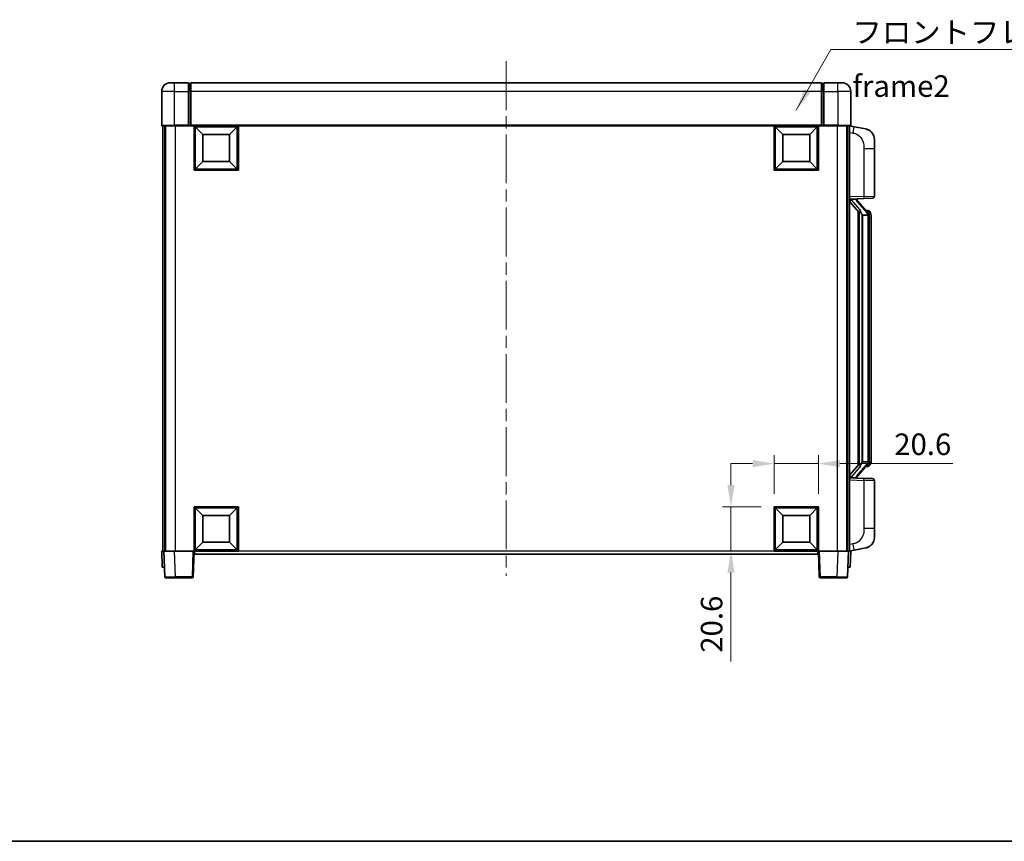
# Model space of a CAD drawing. Units: millimetres. Extents: x 0 to 9454, y 0 to 1124.
# Drawn here: x 1956 to 2414, y 0 to 382 of the extents above; entities that cross this region are included whole.
import ezdxf

# ---------------------------------------------------------------- set-up
doc = ezdxf.new("R2010")
doc.units = ezdxf.units.MM
doc.header["$LTSCALE"] = 4
doc.linetypes.add('CHAIN', pattern=[0.3543, 0.2362, -0.0295, 0.0591, -0.0295])
doc.layers.get('Defpoints').update_dxf_attribs({"lineweight": 25})
for name, color, linetype, lineweight in [('Border (ISO)', 7, 'Continuous', 35), ('Centerline (ISO)', 131, 'Continuous', 18), ('Dimension (ISO)', 7, 'Continuous', 18), ('Symbol (ISO)', 7, 'Continuous', 18), ('Visible (ISO)', 7, 'Continuous', 35), ('Visible Narrow (ISO)', 7, 'Continuous', 25)]:
    doc.layers.add(name, color=color, linetype=linetype, lineweight=lineweight)
doc.styles.add('Note Text (TK)', font='txt')
doc.dimstyles.new('Default - Method 1b (TK)', dxfattribs={"dimscale": 4, "dimtxt": 2.5, "dimasz": 2.5, "dimexe": 1, "dimexo": 1.5, "dimgap": 1, "dimtad": 1, "dimtoh": 1, "dimrnd": 1e-08, "dimdsep": 46, "dimtxsty": 'Note Text (TK)', "dimcen": 0.09, "dimdle": 5, "dimclrd": 100, "dimclre": 100, "dimclrt": 7, "dimadec": 1, "dimazin": 1, "dimtfac": 1, "dimtmove": 0, "dimatfit": 3, "dimfxl": 1, "dimtolj": 1, "dimlwd": -1, "dimlwe": -1, "dimarcsym": 0})
doc.dimstyles.new('Default - Method 1b (TK)$7', dxfattribs={"dimscale": 4, "dimtxt": 2.5, "dimasz": 2.5, "dimexe": 1, "dimexo": 1.5, "dimgap": 1, "dimtad": 1, "dimtoh": 1, "dimrnd": 1e-08, "dimdsep": 46, "dimtxsty": 'Note Text (TK)', "dimcen": 0.09, "dimdle": 5, "dimclrd": 100, "dimclre": 100, "dimclrt": 7, "dimadec": 1, "dimazin": 1, "dimtfac": 1, "dimtmove": 0, "dimatfit": 3, "dimfxl": 1, "dimtolj": 1, "dimlwd": -1, "dimlwe": -1, "dimarcsym": 0})

# ---------------------------------------------------------------- blocks, each defined once
blk = doc.blocks.new('図面枠 tk図枠')
at = {"layer": 'Border (ISO)'}
blk.add_line((14.5, 8), (405.5, 8), dxfattribs=at)
blk = doc.blocks.new('*D69')
at = {"layer": 'Defpoints', "color": 0}
for p in [(2327.32, 175.43), (2306.72, 155.43), (2327.32, 155.43)]:
    blk.add_point(p, dxfattribs=at)
at = {"layer": 'Dimension (ISO)', "color": 100}
for p, q in [((2306.72, 161.43), (2306.72, 179.43)), ((2327.32, 161.43), (2327.32, 179.43)), ((2296.72, 175.43), (2286.72, 175.43)), ((2306.72, 175.43), (2327.32, 175.43)), ((2337.32, 175.43), (2389.77, 175.43))]:
    blk.add_line(p, q, dxfattribs=at)
for points in [[(2296.72, 177.1), (2296.72, 173.76), (2306.72, 175.43)], [(2337.32, 177.1), (2337.32, 173.76), (2327.32, 175.43)]]:
    blk.add_solid(points, dxfattribs=at)
at = {"layer": 'Dimension (ISO)', "color": 7, "insert": (2362.53, 184.43), "char_height": 10, "attachment_point": 4, "style": 'Note Text (TK)'}
blk.add_mtext('\\A1;20.6', dxfattribs=at)
blk = doc.blocks.new('*D70')
at = {"layer": 'Defpoints', "color": 0}
for p in [(2286.72, 155.43), (2306.72, 155.43), (2306.72, 134.83)]:
    blk.add_point(p, dxfattribs=at)
at = {"layer": 'Dimension (ISO)', "color": 100}
for p, q in [((2286.72, 165.43), (2286.72, 175.43)), ((2300.72, 155.43), (2282.72, 155.43)), ((2286.72, 155.43), (2286.72, 134.83)), ((2300.72, 134.83), (2282.72, 134.83)), ((2286.72, 124.83), (2286.72, 83.59))]:
    blk.add_line(p, q, dxfattribs=at)
for points in [[(2285.05, 165.43), (2288.38, 165.43), (2286.72, 155.43)], [(2285.05, 124.83), (2288.38, 124.83), (2286.72, 134.83)]]:
    blk.add_solid(points, dxfattribs=at)
at = {"layer": 'Dimension (ISO)', "color": 7, "insert": (2277.72, 87.59), "char_height": 10, "attachment_point": 4, "rotation": 90, "style": 'Note Text (TK)'}
blk.add_mtext('\\A1;20.6', dxfattribs=at)

msp = doc.modelspace()

# ---------------------------------------------------------------- linework, layer by layer
at = {"layer": 'Centerline (ISO)', "linetype": 'CHAIN', "ltscale": 23.990969}
msp.add_line((2182.3169, 362.3301), (2182.3169, 123.3301), dxfattribs=at)
at = {"layer": 'Visible (ISO)'}
for p, q in [((2026.3169, 352.3301), (2028.3169, 352.3301)), ((2034.8169, 352.3301), (2028.3169, 352.3301)), ((2034.8169, 352.3301), (2034.8169, 348.3301)), ((2328.8169, 352.3301), (2035.8169, 352.3301)), ((2035.8169, 348.3301), (2035.8169, 352.3301)), ((2328.8169, 352.3301), (2328.8169, 348.3301)), ((2329.8169, 348.3301), (2329.8169, 352.3301)), ((2336.3169, 352.3301), (2329.8169, 352.3301)), ((2336.3169, 352.3301), (2338.3169, 352.3301)), ((2022.3169, 348.3301), (2022.3169, 332.5801)), ((2035.5669, 352.0301), (2034.8169, 352.0301)), ((2034.8169, 332.5801), (2034.8169, 348.3301)), ((2035.8169, 348.3301), (2035.8169, 332.6301)), ((2328.8169, 332.6301), (2328.8169, 348.3301)), ((2329.0669, 352.0301), (2329.8169, 352.0301)), ((2329.8169, 348.3301), (2329.8169, 332.5801)), ((2342.3169, 332.5801), (2342.3169, 348.3301)), ((2028.3169, 332.3301), (2022.5669, 332.3301)), ((2022.8169, 332.3301), (2022.8169, 134.8301)), ((2023.8169, 332.3301), (2023.8169, 134.8301)), ((2024.0669, 332.3301), (2024.0669, 134.8301)), ((2028.3169, 332.3301), (2034.8169, 332.3301)), ((2034.8169, 332.5801), (2034.8169, 332.3301)), ((2035.5669, 332.3301), (2034.8169, 332.3301)), ((2035.8169, 332.3301), (2035.5669, 332.3301)), ((2035.8169, 332.3301), (2035.8169, 332.6301)), ((2328.8169, 332.3301), (2035.8169, 332.3301)), ((2037.3169, 311.7301), (2037.3169, 332.3301)), ((2041.3669, 328.2801), (2037.8169, 331.8301)), ((2037.8169, 312.2301), (2037.8169, 331.8301)), ((2037.8169, 331.8301), (2057.4169, 331.8301)), ((2053.8669, 328.2801), (2057.4169, 331.8301)), ((2057.4169, 331.8301), (2057.4169, 312.2301)), ((2057.9169, 332.3301), (2057.9169, 311.7301)), ((2306.7169, 311.7301), (2306.7169, 332.3301)), ((2310.7669, 328.2801), (2307.2169, 331.8301)), ((2307.2169, 312.2301), (2307.2169, 331.8301)), ((2307.2169, 331.8301), (2326.8169, 331.8301)), ((2323.2669, 328.2801), (2326.8169, 331.8301)), ((2326.8169, 331.8301), (2326.8169, 312.2301)), ((2327.3169, 332.3301), (2327.3169, 311.7301)), ((2328.8169, 332.6301), (2328.8169, 332.3301)), ((2329.0669, 332.3301), (2328.8169, 332.3301)), ((2329.8169, 332.3301), (2329.0669, 332.3301)), ((2329.8169, 332.3301), (2329.8169, 332.5801)), ((2329.8169, 332.3301), (2336.3169, 332.3301)), ((2342.0669, 332.3301), (2336.3169, 332.3301)), ((2340.5669, 332.3301), (2340.5669, 134.8301)), ((2340.8169, 332.3301), (2340.8169, 134.8301)), ((2341.8169, 332.3301), (2341.8169, 134.8301)), ((2343.912, 331.9228), (2341.8169, 332.3301)), ((2349.2709, 330.8812), (2343.912, 331.9228)), ((2041.3669, 315.7801), (2041.3669, 328.2801)), ((2041.3669, 328.2801), (2053.8669, 328.2801)), ((2053.8669, 328.2801), (2053.8669, 315.7801)), ((2310.7669, 315.7801), (2310.7669, 328.2801)), ((2310.7669, 328.2801), (2323.2669, 328.2801)), ((2323.2669, 328.2801), (2323.2669, 315.7801)), ((2353.3169, 325.973), (2353.3169, 321.8404)), ((2353.3169, 299.6974), (2353.3169, 321.8404)), ((2041.3669, 315.7801), (2037.8169, 312.2301)), ((2053.8669, 315.7801), (2041.3669, 315.7801)), ((2053.8669, 315.7801), (2057.4169, 312.2301)), ((2310.7669, 315.7801), (2307.2169, 312.2301)), ((2323.2669, 315.7801), (2310.7669, 315.7801)), ((2323.2669, 315.7801), (2326.8169, 312.2301)), ((2057.9169, 311.7301), (2037.3169, 311.7301)), ((2057.4169, 312.2301), (2037.8169, 312.2301)), ((2327.3169, 311.7301), (2306.7169, 311.7301)), ((2326.8169, 312.2301), (2307.2169, 312.2301)), ((2341.8169, 298.3301), (2348.4914, 298.5632)), ((2342.8169, 298.3401), (2344.8169, 298.3401)), ((2345.3169, 298.2667), (2345.3169, 298.4523)), ((2345.3169, 298.061), (2345.3169, 298.2667)), ((2350.3263, 291.9244), (2345.5622, 297.4049)), ((2352.3518, 298.698), (2348.4914, 298.5632)), ((2341.8169, 297.1406), (2346.2528, 292.0377)), ((2350.2475, 293.0151), (2349.3782, 293.0151)), ((2345.8169, 292.5392), (2345.8169, 174.621)), ((2346.2169, 292.079), (2346.2169, 175.0811)), ((2347.8169, 290.8401), (2347.5667, 291.1267)), ((2350.2995, 290.8401), (2347.8169, 290.8401)), ((2347.8169, 290.8401), (2347.8169, 176.3201)), ((2350.8169, 176.5479), (2350.8169, 290.6123)), ((2351.081, 292.5805), (2351.0022, 292.6711)), ((2351.8169, 289.2651), (2351.8169, 290.6123)), ((2351.8169, 177.8951), (2351.8169, 289.2651)), ((2346.2528, 175.1224), (2341.8169, 170.0195)), ((2345.5622, 169.7552), (2350.3263, 175.2357)), ((2347.5667, 176.0334), (2347.8169, 176.3201)), ((2347.8169, 176.3201), (2350.2995, 176.3201)), ((2350.2475, 174.1451), (2349.3782, 174.1451)), ((2351.0022, 174.489), (2351.081, 174.5797)), ((2351.8169, 176.5479), (2351.8169, 177.8951)), ((2348.4914, 168.597), (2341.8169, 168.8301)), ((2342.8169, 168.8201), (2344.8169, 168.8201)), ((2345.3169, 168.8935), (2345.3169, 169.0992)), ((2345.3169, 168.7079), (2345.3169, 168.8935)), ((2348.4914, 168.597), (2352.3518, 168.4622)), ((2353.3169, 145.3198), (2353.3169, 167.4628)), ((2037.3169, 134.8301), (2037.3169, 155.4301)), ((2037.3169, 155.4301), (2057.9169, 155.4301)), ((2041.3669, 151.3801), (2037.8169, 154.9301)), ((2037.8169, 135.3301), (2037.8169, 154.9301)), ((2037.8169, 154.9301), (2057.4169, 154.9301)), ((2041.3669, 138.8801), (2041.3669, 151.3801)), ((2041.3669, 151.3801), (2053.8669, 151.3801)), ((2053.8669, 151.3801), (2057.4169, 154.9301)), ((2053.8669, 151.3801), (2053.8669, 138.8801)), ((2057.4169, 154.9301), (2057.4169, 135.3301)), ((2057.9169, 155.4301), (2057.9169, 134.8301)), ((2306.7169, 134.8301), (2306.7169, 155.4301)), ((2306.7169, 155.4301), (2327.3169, 155.4301)), ((2310.7669, 151.3801), (2307.2169, 154.9301)), ((2307.2169, 135.3301), (2307.2169, 154.9301)), ((2307.2169, 154.9301), (2326.8169, 154.9301)), ((2310.7669, 138.8801), (2310.7669, 151.3801)), ((2310.7669, 151.3801), (2323.2669, 151.3801)), ((2323.2669, 151.3801), (2326.8169, 154.9301)), ((2323.2669, 151.3801), (2323.2669, 138.8801)), ((2326.8169, 154.9301), (2326.8169, 135.3301)), ((2327.3169, 155.4301), (2327.3169, 134.8301)), ((2353.3169, 145.3198), (2353.3169, 141.1871)), ((2041.3669, 138.8801), (2037.8169, 135.3301)), ((2053.8669, 138.8801), (2041.3669, 138.8801)), ((2053.8669, 138.8801), (2057.4169, 135.3301)), ((2310.7669, 138.8801), (2307.2169, 135.3301)), ((2323.2669, 138.8801), (2310.7669, 138.8801)), ((2323.2669, 138.8801), (2326.8169, 135.3301)), ((2022.3169, 134.8301), (2023.3163, 134.8301)), ((2022.3169, 134.8301), (2022.5788, 127.3301)), ((2023.3163, 134.8301), (2023.3169, 134.8301)), ((2023.3169, 134.8301), (2028.3138, 134.8301)), ((2023.3169, 134.8301), (2023.7365, 122.8126)), ((2028.3138, 134.8301), (2036.8172, 134.8301)), ((2036.8172, 134.8301), (2037.3169, 134.8301)), ((2036.8972, 122.8126), (2037.3169, 134.8301)), ((2057.9169, 134.8301), (2037.3169, 134.8301)), ((2037.5669, 133.3301), (2037.5669, 134.8301)), ((2327.0669, 133.3301), (2037.5669, 133.3301)), ((2057.4169, 135.3301), (2037.8169, 135.3301)), ((2327.3169, 134.8301), (2306.7169, 134.8301)), ((2326.8169, 135.3301), (2307.2169, 135.3301)), ((2327.0669, 134.8301), (2327.0669, 133.3301)), ((2327.3169, 134.8301), (2327.8166, 134.8301)), ((2327.3169, 134.8301), (2327.7365, 122.8126)), ((2327.8166, 134.8301), (2336.3199, 134.8301)), ((2336.3199, 134.8301), (2341.3169, 134.8301)), ((2340.8972, 122.8126), (2341.3169, 134.8301)), ((2341.3169, 134.8301), (2341.3175, 134.8301)), ((2341.3175, 134.8301), (2342.3169, 134.8301)), ((2341.8169, 134.8301), (2343.912, 135.2373)), ((2342.055, 127.3301), (2342.3169, 134.8301)), ((2343.912, 135.2373), (2349.2709, 136.279)), ((2023.5782, 127.3301), (2022.5788, 127.3301)), ((2023.5782, 127.3301), (2023.5788, 127.3301)), ((2341.055, 127.3301), (2341.0556, 127.3301)), ((2342.055, 127.3301), (2341.0556, 127.3301)), ((2028.7335, 122.3301), (2024.2362, 122.3301)), ((2028.7335, 122.3301), (2036.3975, 122.3301)), ((2328.2362, 122.3301), (2335.9003, 122.3301)), ((2340.3975, 122.3301), (2335.9003, 122.3301))]:
    msp.add_line(p, q, dxfattribs=at)
for centre, radius, start, end in [((2026.3169, 348.3301), 4, 90, 180), ((2338.3169, 348.3301), 4, 0, 90), ((2035.5669, 351.7801), 0.25, 0, 90), ((2329.0669, 351.7801), 0.25, 90, 180), ((2022.5669, 332.5801), 0.25, 180, 270), ((2342.0669, 332.5801), 0.25, 270, 0), ((2348.3169, 325.973), 5, 0, 41.09567), ((2346.3169, 298.061), 1, 180, 221), ((2352.3169, 299.6974), 1, 272, 0), ((2350.2475, 292.0151), 1, 41, 90), ((2348.8169, 290.6123), 2, 5.907532, 41), ((2348.8169, 290.6123), 2, 0, 5.907532), ((2350.2475, 175.1451), 1, 270, 319), ((2348.8169, 176.5479), 2, 319, 354.092468), ((2348.8169, 176.5479), 2, 354.092468, 0), ((2346.3169, 169.0992), 1, 139, 180), ((2352.3169, 167.4628), 1, 0, 88), ((2348.3169, 141.1871), 5, 318.90433, 0), ((2024.2362, 122.8301), 0.5, 182, 270), ((2036.3975, 122.8301), 0.5, 270, 358), ((2328.2362, 122.8301), 0.5, 182, 270), ((2340.3975, 122.8301), 0.5, 270, 358)]:
    msp.add_arc(centre, radius, start, end, dxfattribs=at)
for centre, major_axis, ratio, start_param, end_param in [((2342.8169, 298.1933), (-1, 0), 0.14676884, 4.71238898, 6.28318531), ((2342.8169, 297.5145), (-0.9955, -0.3722), 0.25438663, 4.61756297, 6.18835929), ((2344.8169, 298.2667), (0.5, 0), 0.14676884, 0, 1.57079633), ((2348.2169, 297.4313), (0, -6.6667), 0.3, 5.35609995, 5.95208923), ((2348.2169, 169.7289), (0, 6.6667), 0.3, 0.33109608, 0.92708535), ((2342.8169, 169.6456), (0.9955, -0.3722), 0.25438663, 3.23641867, 4.807215), ((2342.8169, 168.9669), (-1, 0), 0.14676884, 0, 1.57079633), ((2344.8169, 168.8935), (0.5, 0), 0.14676884, 4.71238898, 6.28318531)]:
    msp.add_ellipse(centre, major_axis=major_axis, ratio=ratio, start_param=start_param, end_param=end_param, dxfattribs=at)
for points, knots in [([(2349.2709, 330.8812), (2349.3725, 330.8614), (2349.4738, 330.8384), (2349.6325, 330.7972), (2349.6908, 330.7809), (2350.0119, 330.685), (2350.2697, 330.5843), (2350.7373, 330.355), (2350.9512, 330.23), (2351.2896, 329.9969), (2351.4212, 329.8961), (2351.6453, 329.7065), (2351.7413, 329.6185), (2351.8769, 329.4845), (2351.9217, 329.4384), (2351.9855, 329.3704), (2352.0064, 329.3477), (2352.0468, 329.303), (2352.0657, 329.2817), (2352.0849, 329.2596)], [0, 0, 0, 0, 0.031817178, 0.031817178, 0.050452113, 0.050452113, 0.134929933, 0.134929933, 0.208678987, 0.208678987, 0.258212634, 0.258212634, 0.298091577, 0.298091577, 0.318896146, 0.318896146, 0.329513015, 0.329513015, 0.340218293, 0.340218293, 0.340218293, 0.340218293]), ([(2349.2709, 330.8812), (2349.4474, 330.8469), (2349.623, 330.8028), (2349.8767, 330.7243), (2349.9578, 330.6969), (2350.2876, 330.5759), (2350.532, 330.4637), (2350.9642, 330.2208), (2351.157, 330.0945), (2351.4615, 329.8636), (2351.5808, 329.7639), (2351.7645, 329.5957), (2351.8338, 329.5283), (2351.9322, 329.4273), (2351.9646, 329.3931), (2352.0268, 329.3254), (2352.0556, 329.2933), (2352.0849, 329.2596)], [0, 0, 0, 0, 0.055151579, 0.055151579, 0.081398944, 0.081398944, 0.162714309, 0.162714309, 0.230969498, 0.230969498, 0.277734391, 0.277734391, 0.307873407, 0.307873407, 0.323370755, 0.323370755, 0.339065947, 0.339065947, 0.339065947, 0.339065947]), ([(2346.6171, 293.4302), (2346.6243, 293.3982), (2346.6313, 293.3666), (2346.6836, 293.1223), (2346.7323, 292.8611), (2346.7323, 292.565), (2346.7273, 292.4883), (2346.6995, 292.3449), (2346.6761, 292.2784), (2346.6238, 292.1814), (2346.594, 292.1419), (2346.5323, 292.0801), (2346.5007, 292.0574), (2346.4022, 292.0013), (2346.3387, 291.9933), (2346.2781, 292.0152), (2346.264, 292.0248), (2346.2528, 292.0377)], [0.385438022, 0.385438022, 0.385438022, 0.385438022, 0.395277817, 0.395277817, 0.463062777, 0.463062777, 0.48409735, 0.48409735, 0.505131922, 0.505131922, 0.522665464, 0.522665464, 0.540199005, 0.540199005, 0.585275052, 0.585275052, 0.602559288, 0.602559288, 0.602559288, 0.602559288]), ([(2350.8063, 290.8182), (2350.8062, 290.8183), (2350.8062, 290.8185), (2350.8048, 290.8277), (2350.7918, 290.8355), (2350.7429, 290.8479), (2350.7064, 290.8522), (2350.6149, 290.8565), (2350.5608, 290.8564), (2350.4421, 290.8517), (2350.3787, 290.8472), (2350.3145, 290.8408)], [-0.0778087689, -0.0778087689, -0.0778087689, -0.0778087689, -0.0774791395, -0.0774791395, -0.0585788033, -0.0585788033, -0.0389062325, -0.0389062325, -0.0193765361, -0.0193765361, 0, 0, 0, 0]), ([(2351.8169, 290.6123), (2351.8169, 291.2062), (2351.6664, 291.6103), (2351.3611, 292.2426), (2351.1902, 292.4549), (2351.081, 292.5805)], [0, 0, 0, 0, 0.2061269, 0.2061269, 0.42564821, 0.42564821, 0.42564821, 0.42564821]), ([(2346.2528, 175.1224), (2346.2601, 175.1308), (2346.2685, 175.1378), (2346.3118, 175.1627), (2346.3605, 175.1639), (2346.4462, 175.1342), (2346.4825, 175.1161), (2346.5566, 175.0591), (2346.5943, 175.0197), (2346.6605, 174.918), (2346.6904, 174.8473), (2346.7259, 174.6899), (2346.7323, 174.6038), (2346.7323, 174.5251), (2346.7323, 174.2991), (2346.6836, 174.0379), (2346.6313, 173.7936), (2346.6243, 173.762), (2346.6171, 173.73)], [0.683627444, 0.683627444, 0.683627444, 0.683627444, 0.694717026, 0.694717026, 0.733379875, 0.733379875, 0.75451963, 0.75451963, 0.775659385, 0.775659385, 0.799292727, 0.799292727, 0.822926069, 0.822926069, 0.822926069, 0.890711029, 0.890711029, 0.900550824, 0.900550824, 0.900550824, 0.900550824]), ([(2350.8063, 176.342), (2350.8062, 176.3418), (2350.8062, 176.3417), (2350.8048, 176.3325), (2350.7918, 176.3247), (2350.7429, 176.3123), (2350.7064, 176.3079), (2350.6149, 176.3037), (2350.5608, 176.3038), (2350.4421, 176.3084), (2350.3787, 176.3129), (2350.3145, 176.3193)], [-0.0003297628, -0.0003297628, -0.0003297628, -0.0003297628, 0, 0, 0.0189079865, 0.0189079865, 0.0385885202, 0.0385885202, 0.0581261217, 0.0581261217, 0.0775105008, 0.0775105008, 0.0775105008, 0.0775105008]), ([(2351.081, 174.5797), (2351.1354, 174.6422), (2351.2047, 174.7269), (2351.3717, 174.9672), (2351.4723, 175.1333), (2351.6438, 175.5242), (2351.7177, 175.7382), (2351.7966, 176.1625), (2351.8169, 176.3435), (2351.8169, 176.5479)], [0, 0, 0, 0, 0.109280085, 0.109280085, 0.240591253, 0.240591253, 0.354088722, 0.354088722, 0.425024641, 0.425024641, 0.425024641, 0.425024641]), ([(2352.0849, 137.9005), (2352.0654, 137.8782), (2352.0464, 137.8567), (2352.0055, 137.8115), (2351.9844, 137.7885), (2351.9198, 137.7197), (2351.8745, 137.6731), (2351.7372, 137.5378), (2351.6401, 137.4489), (2351.4138, 137.2581), (2351.2812, 137.157), (2350.9407, 136.9236), (2350.7257, 136.7988), (2350.2611, 136.5725), (2350.0074, 136.4739), (2349.5918, 136.3496), (2349.4318, 136.3103), (2349.2709, 136.279)], [0, 0, 0, 0, 0.010823116, 0.010823116, 0.021555164, 0.021555164, 0.042579621, 0.042579621, 0.082862142, 0.082862142, 0.132680778, 0.132680778, 0.206708077, 0.206708077, 0.289770927, 0.289770927, 0.340209224, 0.340209224, 0.340209224, 0.340209224]), ([(2352.0849, 137.9005), (2352.0563, 137.8677), (2352.0282, 137.8363), (2351.9675, 137.7703), (2351.936, 137.7369), (2351.8401, 137.6382), (2351.7726, 137.5723), (2351.6809, 137.4879), (2351.6591, 137.4681), (2351.6369, 137.4485)], [0, 0, 0, 0, 0.0153264144, 0.0153264144, 0.0304667096, 0.0304667096, 0.0599334156, 0.0599334156, 0.0689999837, 0.0689999837, 0.0689999837, 0.0689999837]), ([(2350.6212, 136.7497), (2350.4315, 136.6513), (2350.2365, 136.5655), (2349.7889, 136.4013), (2349.5308, 136.3295), (2349.2709, 136.279)], [0.193034956, 0.193034956, 0.193034956, 0.193034956, 0.257659665, 0.257659665, 0.339004358, 0.339004358, 0.339004358, 0.339004358])]:
    msp.add_open_spline(points, degree=3, knots=knots, dxfattribs=at)
for points in [[(2350.3145, 290.8408), (2350.3093, 290.8403), (2350.3042, 290.8401), (2350.2995, 290.8401)], [(2350.2995, 176.3201), (2350.3042, 176.3201), (2350.3093, 176.3199), (2350.3145, 176.3193)]]:
    msp.add_open_spline(points, degree=3, dxfattribs=at)
at = {"layer": 'Visible Narrow (ISO)'}
for p, q in [((2028.3169, 348.3301), (2028.3169, 352.3301)), ((2336.3169, 348.3301), (2336.3169, 352.3301)), ((2028.3169, 348.3301), (2022.3169, 348.3301)), ((2028.3169, 332.5801), (2028.3169, 348.3301)), ((2028.3169, 348.3301), (2034.8169, 348.3301)), ((2035.5669, 348.3301), (2034.8169, 348.3301)), ((2035.5669, 348.3301), (2035.5669, 352.0301)), ((2035.8169, 348.3301), (2035.5669, 348.3301)), ((2035.5669, 348.3301), (2035.5669, 332.3301)), ((2328.8169, 348.3301), (2035.8169, 348.3301)), ((2328.8169, 348.3301), (2329.0669, 348.3301)), ((2329.0669, 352.0301), (2329.0669, 348.3301)), ((2329.0669, 332.3301), (2329.0669, 348.3301)), ((2329.0669, 348.3301), (2329.8169, 348.3301)), ((2329.8169, 348.3301), (2336.3169, 348.3301)), ((2336.3169, 348.3301), (2336.3169, 332.5801)), ((2342.3169, 348.3301), (2336.3169, 348.3301)), ((2022.3169, 332.5801), (2028.3169, 332.5801)), ((2028.3169, 332.5801), (2028.3169, 332.3301)), ((2034.8169, 332.5801), (2028.3169, 332.5801)), ((2028.5669, 332.3301), (2028.5669, 134.8301)), ((2328.8169, 332.6301), (2035.8169, 332.6301)), ((2336.3169, 332.5801), (2329.8169, 332.5801)), ((2336.0669, 332.3301), (2336.0669, 134.8301)), ((2336.3169, 332.5801), (2336.3169, 332.3301)), ((2336.3169, 332.5801), (2342.3169, 332.5801)), ((2341.8169, 329.2943), (2343.4443, 328.9779)), ((2348.4914, 321.8404), (2353.3169, 321.8404)), ((2348.4914, 321.8404), (2348.4914, 299.5626)), ((2348.4914, 299.5626), (2341.8169, 299.3295)), ((2342.8169, 298.3401), (2342.8169, 298.365)), ((2342.8169, 297.8019), (2342.8169, 298.3401)), ((2346.6171, 293.4302), (2342.8169, 297.8019)), ((2344.8169, 298.4348), (2344.8169, 298.3401)), ((2344.8169, 298.3401), (2344.8169, 298.2047)), ((2348.4914, 299.5626), (2353.3169, 299.6974)), ((2345.1848, 297.2206), (2349.9489, 291.7401)), ((2347.5667, 176.0334), (2347.5667, 291.1267)), ((2350.8169, 290.6123), (2350.3169, 290.6123)), ((2350.3169, 290.6123), (2350.3169, 176.5479)), ((2350.8169, 291.4296), (2350.8169, 290.6123)), ((2351.8169, 289.2651), (2350.8169, 289.2651)), ((2349.9489, 175.4201), (2345.1848, 169.9396)), ((2350.8169, 176.5479), (2350.3169, 176.5479)), ((2351.8169, 177.8951), (2350.8169, 177.8951)), ((2350.8169, 176.5479), (2350.8169, 175.7306)), ((2342.8169, 169.3583), (2346.6171, 173.73)), ((2342.8169, 168.8201), (2342.8169, 169.3583)), ((2341.8169, 167.8307), (2348.4914, 167.5976)), ((2342.8169, 168.7952), (2342.8169, 168.8201)), ((2344.8169, 168.9555), (2344.8169, 168.8201)), ((2344.8169, 168.8201), (2344.8169, 168.7253)), ((2353.3169, 167.4628), (2348.4914, 167.5976)), ((2348.4914, 167.5976), (2348.4914, 145.3198)), ((2353.3169, 145.3198), (2348.4914, 145.3198)), ((2343.4443, 138.1822), (2341.8169, 137.8659)), ((2023.5782, 127.3301), (2023.3163, 134.8301)), ((2028.7335, 122.8126), (2028.3138, 134.8301)), ((2036.8172, 134.8301), (2036.3975, 122.8126)), ((2306.7169, 134.8301), (2057.9169, 134.8301)), ((2328.2362, 122.8126), (2327.8166, 134.8301)), ((2336.3199, 134.8301), (2335.9003, 122.8126)), ((2341.3175, 134.8301), (2341.0556, 127.3301)), ((2028.7335, 122.8126), (2028.7335, 122.3301)), ((2036.3975, 122.8126), (2028.7335, 122.8126)), ((2036.3975, 122.8126), (2036.3975, 122.3301)), ((2328.2362, 122.3301), (2328.2362, 122.8126)), ((2335.9003, 122.8126), (2328.2362, 122.8126)), ((2335.9003, 122.8126), (2335.9003, 122.3301))]:
    msp.add_line(p, q, dxfattribs=at)
for centre, start, end in [((2346.3169, 298.2047), 180, 221), ((2348.8169, 290.756), 3.242335, 41), ((2348.8169, 290.6123), 0, 8.733934), ((2348.8169, 176.4042), 319, 356.757665), ((2348.8169, 176.5479), 351.266066, 0), ((2346.3169, 168.9555), 139, 180)]:
    msp.add_arc(centre, 1.5, start, end, dxfattribs=at)
for centre, major_axis, ratio, start_param, end_param in [((2343.3396, 328.9779), (0.5724, 2.9449), 0.03425905, 4.71904817, 6.28318531), ((2344.8169, 298.061), (0.5, 0), 0.28734789, 0, 1.57079633), ((2345.1848, 297.0769), (0.3774, 0.328), 0.22082359, 0, 1.3811443), ((2348.4565, 299.5626), (0.0349, -0.9994), 0.03487826, 0, 1.56957835), ((2350.3263, 291.9244), (0.7547, 0.6561), 0.98843646, 0, 0.86096541), ((2349.9489, 291.5964), (0.3774, 0.328), 0.22082359, 0, 1.3811443), ((2350.8169, 290.6123), (1, 0), 0.81730076, 0, 1.57079633), ((2349.9489, 175.5638), (0.3774, -0.328), 0.22082359, 4.90204101, 6.28318531), ((2350.3263, 175.2357), (0.7547, -0.6561), 0.98843646, 5.4222199, 6.28318531), ((2350.8169, 176.5479), (1, 0), 0.81730076, 4.71238898, 6.28318531), ((2345.1848, 170.0833), (0.3774, -0.328), 0.22082359, 4.90204101, 6.28318531), ((2344.8169, 169.0992), (0.5, 0), 0.28734789, 4.71238898, 6.28318531), ((2348.4565, 167.5976), (0.0349, 0.9994), 0.03487826, 4.71360696, 6.28318531), ((2343.3396, 138.1822), (0.5724, -2.9449), 0.03425905, 0, 1.56413714), ((2028.739, 122.8301), (-5.0024, -0.0174), 0.00348438, 0.00010951, 1.56968786), ((2036.3975, 122.8301), (0.4997, -0.0174), 0.03487826, 4.71360696, 6.28318531), ((2328.2362, 122.8301), (-0.4997, -0.0174), 0.03487826, 0, 1.56957835), ((2335.8948, 122.8301), (-5.0024, 0.0174), 0.00348438, 1.5719048, 3.14148316)]:
    msp.add_ellipse(centre, major_axis=major_axis, ratio=ratio, start_param=start_param, end_param=end_param, dxfattribs=at)
for points, knots in [([(2343.4443, 328.9779), (2344.0009, 328.8698), (2344.6198, 328.7293), (2345.2278, 328.4118), (2346.0803, 327.9666), (2346.8949, 327.1667), (2347.4693, 326.1742), (2347.9694, 325.3103), (2348.2745, 324.3297), (2348.4004, 323.4466), (2348.4853, 322.8517), (2348.4914, 322.3069), (2348.4914, 321.8404)], [0, 0, 0, 0, 0.22498324, 0.22498324, 0.22498324, 0.54043573, 0.54043573, 0.54043573, 0.81501171, 0.81501171, 0.81501171, 1, 1, 1, 1]), ([(2350.3263, 292.9178), (2350.3991, 292.8277), (2350.513, 292.6759), (2350.7166, 292.21), (2350.8169, 291.9172), (2350.8169, 291.4296)], [-0.42564821, -0.42564821, -0.42564821, -0.42564821, -0.2061269, -0.2061269, 0, 0, 0, 0]), ([(2350.3263, 174.2424), (2350.2761, 174.1803), (2350.2502, 174.1484), (2350.2476, 174.1452), (2350.2475, 174.1451), (2350.2475, 174.1451)], [-0.318622721, -0.318622721, -0.318622721, -0.318622721, -0.167312443, -0.167312443, -0.159355581, -0.159355581, -0.159355581, -0.159355581]), ([(2350.8169, 175.7306), (2350.8169, 175.5628), (2350.8034, 175.4204), (2350.7508, 175.0919), (2350.7015, 174.9321), (2350.5872, 174.6426), (2350.5201, 174.522), (2350.4088, 174.348), (2350.3625, 174.2872), (2350.3263, 174.2424)], [-0.425024641, -0.425024641, -0.425024641, -0.425024641, -0.354088722, -0.354088722, -0.240591253, -0.240591253, -0.109280085, -0.109280085, 0, 0, 0, 0]), ([(2348.4914, 145.3198), (2348.4914, 144.7834), (2348.4827, 144.1482), (2348.3573, 143.448), (2348.1856, 142.4895), (2347.7981, 141.4391), (2347.2151, 140.579), (2346.6579, 139.757), (2345.9165, 139.0976), (2345.1681, 138.7177), (2344.5823, 138.4204), (2343.9831, 138.287), (2343.4443, 138.1822)], [0, 0, 0, 0, 0.21270217, 0.21270217, 0.21270217, 0.50389399, 0.50389399, 0.50389399, 0.78220336, 0.78220336, 0.78220336, 1, 1, 1, 1])]:
    msp.add_open_spline(points, degree=3, knots=knots, dxfattribs=at)
msp.add_open_spline([(2350.2475, 293.0151), (2350.2475, 293.0151), (2350.2735, 292.9832), (2350.3263, 292.9178)], degree=3, dxfattribs=at)

# ---------------------------------------------------------------- block references
at = {"xscale": 4, "yscale": 4, "zscale": 4}
msp.add_blockref('図面枠 tk図枠', (1516, -32), dxfattribs=at)

# ---------------------------------------------------------------- texts
at = {"layer": 'Symbol (ISO)', "color": 7, "insert": (2343.1356, 380.8072), "char_height": 10, "width": 206.72514, "attachment_point": 1, "line_spacing_factor": 1.5, "style": 'Note Text (TK)'}
msp.add_mtext('{\\fＭＳ Ｐゴシック|b0|i0;フロントフレーム2 / Front frame2}', dxfattribs=at)

# ---------------------------------------------------------------- dimensions: what is measured, and where the dimension line sits
at = {"layer": 'Dimension (ISO)', "color": 100}
for base, p1, p2, angle, picture, middle in [((2327.3169, 175.4301), (2306.7169, 155.4301), (2327.3169, 155.4301), 180, '*D69', (2374.1526, 175.4301)), ((2286.7169, 155.4301), (2306.7169, 134.8301), (2306.7169, 155.4301), 90, '*D70', (2286.7169, 99.2108))]:
    dim = msp.add_linear_dim(base=base, p1=p1, p2=p2, angle=angle, dimstyle='Default - Method 1b (TK)', override={"dimscale": 0, "dimtxt": 10, "dimasz": 10, "dimexe": 4, "dimexo": 6, "dimgap": 4, "dimtoh": 0, "dimdec": 2, "dimcen": 0.36, "dimtol": 0, "dimlim": 0, "dimtp": 0, "dimtm": 0, "dimtdec": 2, "dimtofl": 1, "dimatfit": 1}, dxfattribs=at)
    dim.commit()
    dim.dimension.update_dxf_attribs({"geometry": picture, "text_midpoint": middle, "dimtype": 160})

# ---------------------------------------------------------------- leaders
at = {"layer": 'Symbol (ISO)', "color": 100, "annotation_type": 0, "has_hookline": 1, "hookline_direction": 0, "text_width": 199.375}
msp.add_leader([(2317.0584, 339.6273), (2333.1356, 367.8211), (2343.1356, 367.8211)], dimstyle='Default - Method 1b (TK)$7', override={"dimscale": 0, "dimtxt": 10, "dimasz": 10, "dimgap": 0, "dimtad": 1}, dxfattribs=at)

doc.saveas('drawing.dxf')
